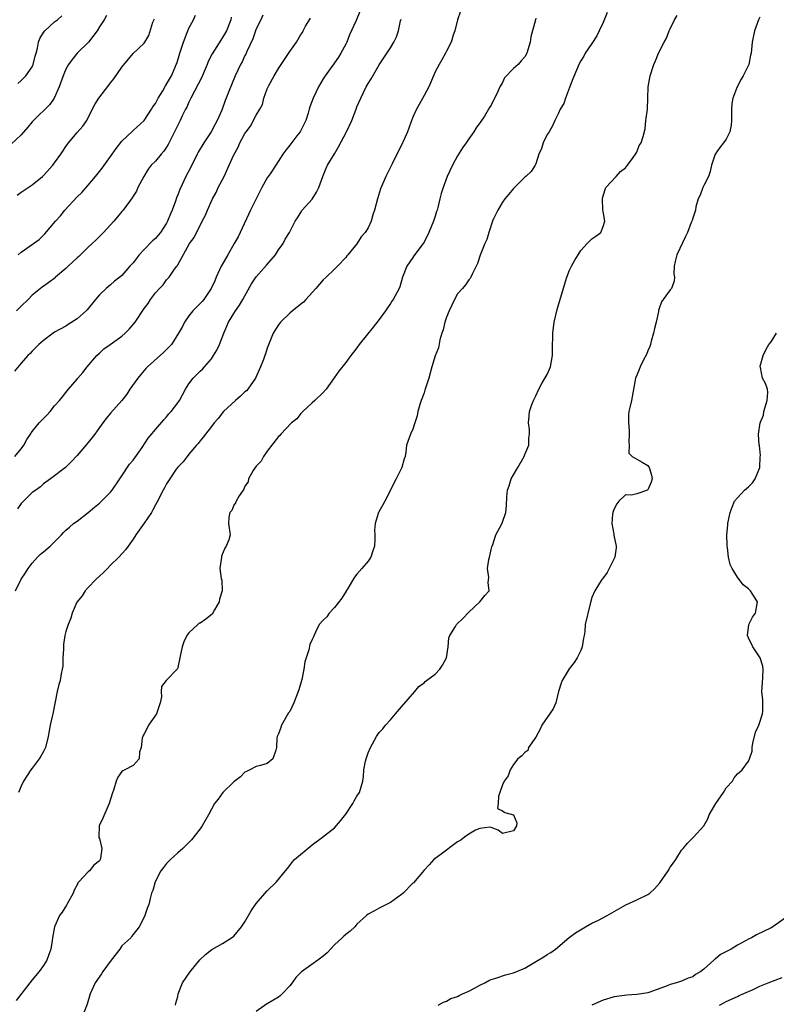
# Model space of a CAD drawing. Units: inches. Extents: x 2556000 to 2559000, y 1524000 to 1527000.
# Drawn here: x 2556881 to 2557016, y 1525137 to 1525313 of the extents above; entities that cross this region are included whole.
import ezdxf

# ---------------------------------------------------------------- set-up
doc = ezdxf.new("R2010")
doc.units = ezdxf.units.IN
doc.header["$MEASUREMENT"] = 0
doc.layers.add('LD25561524_2ft', color=123, linetype='Continuous')

msp = doc.modelspace()

# ---------------------------------------------------------------- linework, layer by layer
at = {"layer": 'LD25561524_2ft'}
for points, elevation in [([(2556896.26, 1525313.74), (2556895.85, 1525313), (2556895, 1525311.7), (2556894.57, 1525311), (2556893.04, 1525309), (2556891.04, 1525307), (2556890.1, 1525305.9), (2556889.48, 1525305), (2556889, 1525304.18), (2556888.51, 1525303), (2556887.8, 1525301), (2556886.94, 1525299), (2556886.13, 1525297.87), (2556883.2, 1525295), (2556883, 1525294.78), (2556882.21, 1525293.79), (2556881, 1525292.45), (2556879.23, 1525290.77)], 8206), ([(2556924.21, 1525313.79), (2556923.82, 1525313), (2556923, 1525311.36), (2556922.39, 1525309.61), (2556921.33, 1525307.33), (2556921.14, 1525306.86), (2556921, 1525306.59), (2556920.51, 1525305.49), (2556920.21, 1525305), (2556919.26, 1525303), (2556918.06, 1525300.06), (2556917.67, 1525299), (2556917.46, 1525298.54), (2556916.85, 1525296.85), (2556916.04, 1525295), (2556915.65, 1525294.35), (2556914.99, 1525293), (2556913.65, 1525291), (2556912.65, 1525289.35), (2556912.46, 1525289), (2556911.31, 1525286.69), (2556910.44, 1525285), (2556909.34, 1525282.66), (2556909, 1525281.73), (2556908.79, 1525281.21), (2556908.6, 1525280.6), (2556907.99, 1525279), (2556907.67, 1525278.33), (2556907.19, 1525277), (2556907, 1525276.66), (2556905.9, 1525275), (2556905.5, 1525274.5), (2556905, 1525273.92), (2556904.48, 1525273.52), (2556903, 1525271.93), (2556902.07, 1525271), (2556901, 1525269.6), (2556900.45, 1525269), (2556899, 1525267.33), (2556898.63, 1525267), (2556897.72, 1525266.28), (2556897, 1525265.66), (2556896.2, 1525265), (2556895, 1525263.88), (2556894.32, 1525263), (2556892.81, 1525261.19), (2556892.62, 1525261), (2556891, 1525259.56), (2556889.43, 1525258.57), (2556889, 1525258.27), (2556887, 1525257.19), (2556886.71, 1525257), (2556885, 1525255.72), (2556884.17, 1525255), (2556883, 1525253.79), (2556882.62, 1525253.38), (2556882.22, 1525253), (2556881, 1525251.65), (2556879.8, 1525250.2)], 8198), ([(2556879.91, 1525235), (2556881, 1525236.35), (2556881.47, 1525237), (2556882, 1525238), (2556882.67, 1525239), (2556883, 1525239.45), (2556884.25, 1525241), (2556885, 1525241.77), (2556885.63, 1525242.37), (2556886.21, 1525243), (2556887, 1525244.03), (2556887.86, 1525245), (2556888.38, 1525245.62), (2556889, 1525246.43), (2556889.46, 1525247), (2556891, 1525248.81), (2556891.15, 1525249), (2556892.03, 1525249.97), (2556892.83, 1525251), (2556894.55, 1525253), (2556895, 1525253.47), (2556895.81, 1525254.19), (2556896.89, 1525255), (2556899, 1525256.46), (2556899.59, 1525257), (2556900.29, 1525257.71), (2556901.38, 1525259), (2556903, 1525261.41), (2556903.68, 1525262.32), (2556904.11, 1525263), (2556905, 1525264.19), (2556905.73, 1525265), (2556906.36, 1525265.64), (2556907, 1525266.55), (2556907.48, 1525267), (2556908.44, 1525268.44), (2556908.85, 1525269), (2556908.93, 1525269.07), (2556909, 1525269.24), (2556911.12, 1525273), (2556911.9, 1525274.1), (2556913.35, 1525277), (2556913.94, 1525278.06), (2556914.29, 1525279), (2556915.2, 1525281), (2556915.85, 1525282.15), (2556916.24, 1525283), (2556917.28, 1525285), (2556918.21, 1525287), (2556919, 1525288.87), (2556919.79, 1525290.21), (2556920.11, 1525291), (2556921, 1525292.67), (2556921.19, 1525293), (2556922, 1525294), (2556923, 1525295.96), (2556923.65, 1525297), (2556924.12, 1525297.88), (2556924.39, 1525299), (2556925, 1525300.68), (2556925.13, 1525301), (2556925.27, 1525301.27), (2556926.23, 1525303), (2556927, 1525304.29), (2556927.49, 1525305), (2556928.08, 1525305.92), (2556929, 1525307.29), (2556930.21, 1525309), (2556931, 1525310.33), (2556931.26, 1525310.74), (2556931.38, 1525311), (2556931.82, 1525311.82), (2556932.51, 1525313), (2556932.72, 1525313.28)], 8196), ([(2556973, 1525313.26), (2556972.91, 1525313), (2556972.09, 1525309.91), (2556971.95, 1525309), (2556971.36, 1525307), (2556971, 1525306.34), (2556970.35, 1525305.65), (2556969.81, 1525305), (2556969, 1525304.26), (2556967.4, 1525302.6), (2556967, 1525301.81), (2556966.54, 1525301), (2556966.17, 1525300.17), (2556965, 1525297.76), (2556964.71, 1525297.29), (2556963.78, 1525295.78), (2556963.16, 1525294.84), (2556963, 1525294.55), (2556962.34, 1525293.66), (2556961.9, 1525293), (2556961, 1525291.74), (2556960.53, 1525291), (2556959.87, 1525290.13), (2556959, 1525288.71), (2556958.1, 1525287), (2556957.16, 1525285), (2556956.4, 1525283), (2556956.06, 1525281.94), (2556955.81, 1525281), (2556955.46, 1525279.46), (2556955.33, 1525279), (2556955.24, 1525278.76), (2556955, 1525277.89), (2556954.71, 1525277), (2556953.86, 1525275), (2556953, 1525273.27), (2556952.82, 1525273), (2556951.19, 1525270.81), (2556951, 1525270.51), (2556949.94, 1525269), (2556949.18, 1525267), (2556948.69, 1525265.31), (2556948.56, 1525265), (2556947.48, 1525263), (2556947.27, 1525262.73), (2556947, 1525262.32), (2556946.45, 1525261.55), (2556946.11, 1525261), (2556945, 1525259.45), (2556943.89, 1525258.11), (2556941.38, 1525255), (2556941, 1525254.42), (2556940.41, 1525253.59), (2556939.9, 1525253), (2556939, 1525251.75), (2556937.77, 1525250.23), (2556936.97, 1525249.03), (2556935.53, 1525247), (2556935, 1525246.4), (2556933.51, 1525245), (2556933, 1525244.59), (2556931.32, 1525243), (2556931.17, 1525242.83), (2556931, 1525242.67), (2556930.26, 1525241.74), (2556929.3, 1525241), (2556927.39, 1525239), (2556927.24, 1525238.76), (2556927, 1525238.55), (2556925, 1525235.93), (2556924.33, 1525235), (2556923.87, 1525234.13), (2556923, 1525233.25), (2556922.9, 1525233.1), (2556922.81, 1525233), (2556922.46, 1525232.46), (2556921.66, 1525231), (2556921.56, 1525230.44), (2556921, 1525229.66), (2556920.83, 1525229.17), (2556920.68, 1525229), (2556919.94, 1525227.94), (2556919.43, 1525227), (2556919.3, 1525226.7), (2556919, 1525226.31), (2556918.64, 1525225.36), (2556918.31, 1525225), (2556918.11, 1525224.11), (2556918.09, 1525223), (2556918.34, 1525221), (2556918.12, 1525220.12), (2556917.66, 1525219), (2556917.39, 1525218.61), (2556916.83, 1525217.17), (2556916.79, 1525217), (2556916.52, 1525215), (2556916.78, 1525213.22), (2556916.87, 1525212.87), (2556916.91, 1525211), (2556916.48, 1525209.52), (2556916.42, 1525209), (2556915.58, 1525207.58), (2556915.16, 1525206.84), (2556914.04, 1525205.96), (2556913, 1525205.24), (2556912.81, 1525205.19), (2556912.56, 1525205), (2556911, 1525203.5), (2556910.61, 1525203), (2556910.11, 1525201.89), (2556909.78, 1525201), (2556909.39, 1525199), (2556909, 1525197.3), (2556908.92, 1525197.08), (2556908.87, 1525197), (2556906.9, 1525195), (2556906.08, 1525193.92), (2556906.01, 1525193), (2556906.07, 1525192.07), (2556905.83, 1525191), (2556905.17, 1525189), (2556903.78, 1525187), (2556903.51, 1525186.49), (2556903, 1525185.46), (2556902.82, 1525185.18), (2556902.74, 1525185), (2556902.66, 1525184.66), (2556902.46, 1525183), (2556902.15, 1525182.15), (2556902.1, 1525181), (2556901, 1525179.78), (2556899.56, 1525179), (2556899.16, 1525178.84), (2556899, 1525178.7), (2556898.26, 1525177.74), (2556897.98, 1525177), (2556897.59, 1525175.59), (2556897.25, 1525174.75), (2556896.76, 1525173), (2556895.59, 1525170.41), (2556894.97, 1525169), (2556894.92, 1525167), (2556894.92, 1525166.92), (2556895, 1525166.73), (2556895.42, 1525165), (2556895.2, 1525163.2), (2556895.15, 1525163), (2556895, 1525162.77), (2556894.01, 1525161.99), (2556893.22, 1525161), (2556893, 1525160.8), (2556891.29, 1525159), (2556891.16, 1525158.84), (2556891, 1525158.48), (2556890.46, 1525157.54), (2556890.3, 1525157), (2556889.2, 1525155), (2556889.14, 1525154.86), (2556888.37, 1525153.63), (2556887.89, 1525153), (2556886.96, 1525151), (2556886.6, 1525149), (2556886.57, 1525148.57), (2556886.34, 1525147), (2556885.97, 1525146.03), (2556885.62, 1525145), (2556885, 1525144.07), (2556884.24, 1525143), (2556883, 1525141.5), (2556880.15, 1525137.85)], 8188), ([(2556918.56, 1525313.44), (2556918.46, 1525313), (2556917.68, 1525311), (2556917, 1525309.8), (2556916.67, 1525309.33), (2556915.12, 1525306.88), (2556914.45, 1525305.55), (2556914.26, 1525305), (2556913.74, 1525303.74), (2556913.29, 1525302.71), (2556911.31, 1525299), (2556911.23, 1525298.77), (2556911, 1525298.28), (2556910.61, 1525297.39), (2556910.39, 1525297), (2556909.81, 1525295.81), (2556909.45, 1525295), (2556909, 1525294.16), (2556908.44, 1525293), (2556907.29, 1525290.71), (2556907, 1525290.24), (2556906.5, 1525289.5), (2556906.06, 1525289), (2556905, 1525287.74), (2556904.26, 1525287), (2556903.72, 1525286.28), (2556902.93, 1525285), (2556901.89, 1525283), (2556901.6, 1525282.4), (2556901, 1525281.48), (2556900.82, 1525281.18), (2556899.24, 1525279), (2556899, 1525278.72), (2556898.23, 1525277.77), (2556897.58, 1525277), (2556897, 1525276.36), (2556895.7, 1525275), (2556894.35, 1525273.65), (2556893.72, 1525273), (2556893, 1525272.35), (2556891.29, 1525270.71), (2556891, 1525270.46), (2556889.39, 1525269), (2556889, 1525268.59), (2556887.17, 1525267), (2556887.08, 1525266.92), (2556885.96, 1525266.04), (2556884.77, 1525265.23), (2556883, 1525263.8), (2556882.24, 1525263), (2556881, 1525261.82), (2556880.18, 1525261)], 8200), ([(2556880.33, 1525281.67), (2556881, 1525282.18), (2556883, 1525283.5), (2556884.8, 1525285), (2556885, 1525285.18), (2556886.66, 1525287), (2556887, 1525287.42), (2556888.13, 1525289), (2556888.46, 1525289.54), (2556889, 1525290.34), (2556889.47, 1525291), (2556891, 1525292.86), (2556892.01, 1525293.99), (2556892.72, 1525295), (2556893, 1525295.52), (2556894.17, 1525297.83), (2556894.89, 1525299), (2556896.7, 1525301.3), (2556897, 1525301.73), (2556897.58, 1525302.42), (2556899, 1525304.51), (2556901, 1525306.97), (2556903, 1525308.8), (2556903.13, 1525309), (2556903.84, 1525310.16), (2556904.55, 1525312.55), (2556904.82, 1525313.18)], 8204), ([(2556941.55, 1525314.45), (2556940.86, 1525312.86), (2556939.71, 1525310.29), (2556939.19, 1525309), (2556939, 1525308.6), (2556938.16, 1525307), (2556937.71, 1525306.29), (2556937, 1525305.27), (2556936.88, 1525305.12), (2556936.24, 1525304.24), (2556935.31, 1525303), (2556935, 1525302.45), (2556934.12, 1525301), (2556933.17, 1525299), (2556932.57, 1525297.43), (2556932.49, 1525297), (2556932.29, 1525296.29), (2556931.86, 1525295), (2556931.59, 1525294.41), (2556930.84, 1525293), (2556930.27, 1525292.27), (2556929, 1525290.58), (2556928.29, 1525289.71), (2556927.79, 1525289), (2556926.51, 1525287), (2556925.48, 1525285.48), (2556925, 1525284.74), (2556924.02, 1525283), (2556922.01, 1525279), (2556920.16, 1525275), (2556919.78, 1525274.22), (2556919.1, 1525273), (2556917.95, 1525271), (2556916.85, 1525269.15), (2556916.77, 1525269), (2556915.86, 1525267), (2556915.62, 1525266.38), (2556914.98, 1525265), (2556913.63, 1525263), (2556913.35, 1525262.65), (2556912.37, 1525261.63), (2556911.68, 1525261), (2556911, 1525260.13), (2556910.18, 1525259), (2556909.82, 1525258.18), (2556909.13, 1525257), (2556907.85, 1525255), (2556907.45, 1525254.55), (2556907, 1525254.09), (2556906.43, 1525253.57), (2556903.58, 1525251), (2556903.29, 1525250.71), (2556902.37, 1525249.63), (2556901.87, 1525249), (2556900.45, 1525247), (2556899.87, 1525246.13), (2556899, 1525245), (2556897, 1525242.75), (2556896.21, 1525241.79), (2556895.59, 1525241), (2556895, 1525240.17), (2556894.15, 1525239), (2556893, 1525237.49), (2556891, 1525235.16), (2556889.97, 1525234.03), (2556888.96, 1525233.04), (2556886.28, 1525231), (2556885, 1525230.11), (2556884.46, 1525229.54), (2556883.63, 1525229), (2556883, 1525228.55), (2556881.42, 1525227), (2556881.22, 1525226.78), (2556881, 1525226.57), (2556880.34, 1525225.66)], 8194), ([(2556880.39, 1525301.61), (2556881, 1525302.15), (2556881.43, 1525302.57), (2556881.85, 1525303), (2556883, 1525304.61), (2556883.18, 1525305), (2556883.54, 1525306.46), (2556883.67, 1525307), (2556883.92, 1525307.92), (2556884.11, 1525309), (2556884.34, 1525309.66), (2556885, 1525310.69), (2556885.23, 1525311), (2556887, 1525312.59), (2556887.49, 1525313), (2556888.29, 1525313.71)], 8208), ([(2556880.46, 1525271), (2556881, 1525271.47), (2556884.23, 1525273.77), (2556885, 1525274.52), (2556885.26, 1525274.74), (2556887.15, 1525277), (2556888.02, 1525277.98), (2556888.84, 1525279), (2556891, 1525281.34), (2556891.84, 1525282.16), (2556893, 1525283.44), (2556894.29, 1525285), (2556895, 1525285.88), (2556895.49, 1525286.51), (2556897, 1525288.55), (2556897.98, 1525290.02), (2556899, 1525291.31), (2556900.9, 1525293.1), (2556901, 1525293.18), (2556903, 1525294.97), (2556904.32, 1525297), (2556904.57, 1525297.43), (2556905, 1525298.05), (2556905.52, 1525299), (2556906.32, 1525300.32), (2556906.81, 1525301.19), (2556907, 1525301.46), (2556907.89, 1525303), (2556908.52, 1525304.52), (2556908.74, 1525305), (2556908.81, 1525305.19), (2556909.36, 1525307), (2556910.01, 1525309), (2556910.69, 1525310.69), (2556910.79, 1525311), (2556911, 1525311.47), (2556911.79, 1525313), (2556912.18, 1525313.82)], 8202), ([(2556959.5, 1525314.5), (2556958.99, 1525313), (2556958.49, 1525311), (2556958.23, 1525310.23), (2556957.84, 1525309), (2556957, 1525307.36), (2556956.84, 1525307), (2556956.19, 1525305.81), (2556955.73, 1525305), (2556955, 1525303.69), (2556954.72, 1525303), (2556953.85, 1525301), (2556953, 1525299.48), (2556952.14, 1525297.86), (2556951.64, 1525297), (2556951, 1525295.57), (2556950.64, 1525294.64), (2556950.07, 1525293), (2556949.26, 1525291.26), (2556949.16, 1525291), (2556948.46, 1525289.54), (2556948.12, 1525289), (2556947.28, 1525287.28), (2556947, 1525286.67), (2556946.15, 1525285), (2556945.21, 1525282.79), (2556944.67, 1525281), (2556944.14, 1525279), (2556943.86, 1525278.14), (2556943.54, 1525277), (2556943, 1525275.81), (2556942.49, 1525275), (2556941.77, 1525274.23), (2556941, 1525272.94), (2556939.38, 1525271), (2556939.2, 1525270.8), (2556939, 1525270.54), (2556937.56, 1525269), (2556937, 1525268.44), (2556935.51, 1525267), (2556935, 1525266.55), (2556933.69, 1525265), (2556931.9, 1525263), (2556931.46, 1525262.54), (2556931, 1525262.2), (2556930.34, 1525261.66), (2556929.5, 1525261), (2556929, 1525260.56), (2556927.36, 1525259), (2556927, 1525258.48), (2556926.05, 1525257), (2556925, 1525254.35), (2556924.65, 1525253.35), (2556924.56, 1525253), (2556924.31, 1525252.31), (2556923.8, 1525251), (2556922.9, 1525249), (2556921.49, 1525247), (2556921.26, 1525246.74), (2556921, 1525246.53), (2556920.22, 1525245.78), (2556919.31, 1525245), (2556917.18, 1525243), (2556916.2, 1525241.8), (2556915.51, 1525241), (2556915, 1525240.36), (2556913.94, 1525239), (2556913.55, 1525238.45), (2556913, 1525237.8), (2556912.67, 1525237.33), (2556912.36, 1525237), (2556911, 1525235.39), (2556910.66, 1525235), (2556909.95, 1525234.05), (2556909, 1525233.11), (2556908.7, 1525232.7), (2556907.56, 1525231), (2556907.35, 1525230.65), (2556907, 1525230.12), (2556906.61, 1525229.39), (2556906.38, 1525229), (2556905.24, 1525226.76), (2556905, 1525226.33), (2556904.55, 1525225.45), (2556904.3, 1525225), (2556903, 1525223.1), (2556901.48, 1525221), (2556901, 1525220.22), (2556900.15, 1525219), (2556899.66, 1525218.34), (2556898.45, 1525217), (2556897, 1525215.56), (2556896.42, 1525215), (2556895.74, 1525214.26), (2556894.35, 1525213), (2556893, 1525211.61), (2556892.43, 1525211), (2556891.89, 1525210.11), (2556890.99, 1525208.99), (2556890.13, 1525207), (2556889.86, 1525206.14), (2556889.42, 1525205), (2556889, 1525203.72), (2556888.84, 1525203), (2556888.58, 1525201.42), (2556888.57, 1525200.57), (2556888.48, 1525199), (2556888.45, 1525197.55), (2556888.37, 1525197), (2556888.17, 1525196.17), (2556887.98, 1525195), (2556887.75, 1525194.25), (2556887.43, 1525193), (2556886.66, 1525189), (2556886.53, 1525188.53), (2556886.19, 1525187), (2556885.86, 1525185), (2556885.37, 1525183), (2556885, 1525182.28), (2556884.53, 1525181.47), (2556884.22, 1525181), (2556883, 1525179.31), (2556882.73, 1525179), (2556881.44, 1525177), (2556881, 1525176.12), (2556880.51, 1525175)], 8190), ([(2556985.71, 1525314.29), (2556985, 1525312.51), (2556984.31, 1525311), (2556983.86, 1525310.14), (2556983, 1525308.74), (2556981.81, 1525307), (2556981.54, 1525306.46), (2556981, 1525305.67), (2556980.66, 1525305), (2556980.4, 1525304.4), (2556979.57, 1525302.43), (2556979, 1525300.9), (2556978.25, 1525299), (2556977.97, 1525298.03), (2556977.3, 1525297), (2556977, 1525296.31), (2556976.39, 1525295), (2556975.97, 1525294.03), (2556975.33, 1525293), (2556975, 1525292.52), (2556974.31, 1525291), (2556974, 1525290), (2556973.54, 1525289), (2556973, 1525287.27), (2556972.88, 1525287), (2556972.12, 1525285.88), (2556971.17, 1525285), (2556971, 1525284.86), (2556969.15, 1525283), (2556969, 1525282.86), (2556968.17, 1525281.83), (2556967.43, 1525281), (2556967, 1525280.43), (2556966.16, 1525279), (2556965.42, 1525277.42), (2556965.25, 1525277), (2556964.58, 1525275), (2556964.23, 1525273.77), (2556963.87, 1525273), (2556963.04, 1525270.96), (2556962.54, 1525269.46), (2556961.64, 1525267.64), (2556961.35, 1525267), (2556961.22, 1525266.78), (2556961, 1525266.51), (2556960.38, 1525265.62), (2556959.87, 1525265), (2556959, 1525264.01), (2556958.45, 1525263), (2556957.48, 1525261), (2556957, 1525259.88), (2556956.7, 1525259), (2556956.42, 1525257.58), (2556956.18, 1525257), (2556955.84, 1525255.84), (2556955.6, 1525254.4), (2556955, 1525252.99), (2556954.38, 1525251), (2556953.84, 1525249), (2556953.17, 1525246.83), (2556953, 1525246.34), (2556952.5, 1525245), (2556952.26, 1525244.26), (2556951.91, 1525243), (2556951.78, 1525242.22), (2556951.36, 1525241), (2556951, 1525239.88), (2556950.57, 1525239), (2556949.86, 1525237), (2556949.77, 1525235.77), (2556949.61, 1525235), (2556949.43, 1525234.57), (2556949.05, 1525233), (2556948.01, 1525231), (2556947.65, 1525230.35), (2556947, 1525228.98), (2556946.01, 1525227), (2556945.66, 1525226.34), (2556944.9, 1525225.1), (2556944.85, 1525225), (2556944.82, 1525224.82), (2556944.24, 1525223), (2556944.16, 1525221.84), (2556944.21, 1525221), (2556944.19, 1525220.19), (2556944.13, 1525219), (2556943.88, 1525218.12), (2556943.48, 1525217), (2556943, 1525216.3), (2556941.87, 1525215), (2556941, 1525213.95), (2556940.59, 1525213.41), (2556939.25, 1525211.25), (2556939.1, 1525211), (2556939.07, 1525210.93), (2556938.32, 1525209.68), (2556937, 1525208.01), (2556936.02, 1525207), (2556935.63, 1525206.37), (2556935, 1525205.74), (2556934.29, 1525205), (2556933.59, 1525203.59), (2556933.25, 1525202.75), (2556933, 1525202.33), (2556932.62, 1525201.38), (2556932.43, 1525200.43), (2556931.93, 1525199), (2556931.7, 1525198.3), (2556931.52, 1525197), (2556931.16, 1525195.16), (2556930.65, 1525193.34), (2556930.53, 1525193), (2556929.74, 1525191), (2556929, 1525189.46), (2556928.81, 1525189.19), (2556927.54, 1525187), (2556927.41, 1525186.59), (2556927, 1525185.48), (2556926.76, 1525185), (2556926.72, 1525184.72), (2556926.65, 1525183), (2556926.51, 1525182.51), (2556925.98, 1525181), (2556925, 1525180.18), (2556923.8, 1525179.8), (2556923, 1525179.59), (2556921.88, 1525179), (2556921.25, 1525178.75), (2556921, 1525178.63), (2556920.2, 1525177.8), (2556919, 1525176.89), (2556917.03, 1525175), (2556916.2, 1525173.8), (2556915.58, 1525173), (2556915, 1525171.97), (2556914.5, 1525171), (2556913.33, 1525169), (2556913, 1525168.51), (2556911.45, 1525166.55), (2556911, 1525166.06), (2556909.88, 1525165), (2556909, 1525164.19), (2556907.67, 1525163), (2556907, 1525162.29), (2556906.43, 1525161.57), (2556906, 1525161), (2556904.93, 1525159), (2556904.54, 1525157.46), (2556904.33, 1525157), (2556904.04, 1525156.04), (2556903.81, 1525155), (2556903.58, 1525154.42), (2556903.11, 1525153), (2556903, 1525152.73), (2556902.11, 1525151), (2556901, 1525149.63), (2556900.73, 1525149.27), (2556900.59, 1525149), (2556899, 1525147.58), (2556898.64, 1525147), (2556897.11, 1525145), (2556895.62, 1525143), (2556895.39, 1525142.61), (2556894.21, 1525141), (2556893.33, 1525139), (2556892.81, 1525137.19), (2556891.97, 1525135)], 8186), ([(2556908.59, 1525137), (2556908.68, 1525137.32), (2556909, 1525138.56), (2556909.09, 1525139), (2556909.84, 1525141), (2556911.13, 1525142.87), (2556912.92, 1525145.08), (2556913.93, 1525146.07), (2556915.08, 1525146.92), (2556917, 1525148.03), (2556918.58, 1525149), (2556919, 1525149.34), (2556920.4, 1525151), (2556921, 1525151.86), (2556922.14, 1525153.86), (2556923, 1525155.16), (2556925, 1525157.44), (2556926.64, 1525159), (2556928.24, 1525161), (2556928.59, 1525161.41), (2556929, 1525161.94), (2556929.44, 1525162.56), (2556929.86, 1525163), (2556933, 1525165.61), (2556934.86, 1525167), (2556937, 1525168.69), (2556938.1, 1525169.9), (2556939, 1525171.12), (2556940.26, 1525173), (2556940.5, 1525173.5), (2556941, 1525174.33), (2556941.47, 1525175), (2556942.07, 1525177), (2556942.18, 1525177.82), (2556942.26, 1525179), (2556942.55, 1525180.55), (2556942.65, 1525181), (2556943, 1525182.05), (2556943.41, 1525183), (2556944.52, 1525185), (2556945, 1525185.68), (2556945.65, 1525186.35), (2556946.09, 1525187), (2556947, 1525187.96), (2556947.88, 1525189), (2556949, 1525190.26), (2556951.37, 1525193), (2556952.1, 1525193.9), (2556953, 1525194.58), (2556953.21, 1525194.79), (2556953.47, 1525195), (2556955, 1525196.13), (2556955.85, 1525197), (2556956.3, 1525197.7), (2556957.02, 1525199), (2556957.29, 1525201), (2556957.41, 1525202.59), (2556957.6, 1525203), (2556958.62, 1525204.62), (2556958.81, 1525205), (2556959.92, 1525206.08), (2556961, 1525207.18), (2556962.98, 1525209), (2556963.85, 1525210.15), (2556964.61, 1525211), (2556964.47, 1525212.47), (2556964.6, 1525213.4), (2556964.36, 1525215), (2556964.59, 1525216.59), (2556964.68, 1525217), (2556964.73, 1525217.27), (2556965, 1525218.35), (2556965.12, 1525218.88), (2556965.15, 1525219), (2556965.29, 1525219.29), (2556965.82, 1525221), (2556966.85, 1525222.85), (2556967, 1525223.23), (2556967.61, 1525225), (2556967.74, 1525226.26), (2556967.79, 1525227.79), (2556967.93, 1525229), (2556968.23, 1525229.77), (2556968.58, 1525231), (2556969, 1525231.7), (2556969.75, 1525233), (2556970.88, 1525235), (2556971, 1525235.35), (2556971.73, 1525237), (2556971.75, 1525238.25), (2556971.84, 1525239), (2556971.82, 1525239.82), (2556971.67, 1525241), (2556971.78, 1525242.22), (2556971.86, 1525243), (2556972.28, 1525244.28), (2556972.55, 1525245), (2556973, 1525245.81), (2556973.5, 1525247), (2556974.12, 1525248.12), (2556975, 1525249.61), (2556975.42, 1525250.58), (2556975.58, 1525251), (2556975.98, 1525253), (2556975.97, 1525254.03), (2556975.99, 1525257), (2556976.28, 1525259), (2556976.77, 1525261.23), (2556977, 1525262.07), (2556978.49, 1525267), (2556979, 1525268.29), (2556979.34, 1525269), (2556979.97, 1525270.03), (2556980.53, 1525271), (2556981, 1525271.79), (2556982.16, 1525273), (2556982.56, 1525273.44), (2556983, 1525273.86), (2556983.69, 1525274.31), (2556984.58, 1525275), (2556985, 1525276.09), (2556985.31, 1525277), (2556985, 1525278.73), (2556984.97, 1525279), (2556984.87, 1525281), (2556984.88, 1525281.12), (2556985.35, 1525282.65), (2556985.48, 1525283), (2556987.33, 1525285), (2556988.1, 1525285.9), (2556989, 1525286.57), (2556989.35, 1525287), (2556990.36, 1525288.36), (2556990.79, 1525289), (2556991, 1525289.36), (2556991.47, 1525290.53), (2556991.82, 1525291), (2556992.14, 1525292.14), (2556992.49, 1525293.51), (2556992.64, 1525295), (2556992.91, 1525297), (2556992.99, 1525299), (2556993.02, 1525301), (2556993.38, 1525303), (2556994.05, 1525305), (2556994.34, 1525305.66), (2556994.91, 1525307), (2556995.92, 1525309), (2556996.32, 1525309.68), (2556996.83, 1525311), (2556997, 1525311.37), (2556997.78, 1525313), (2556998.23, 1525313.77)], 8184), ([(2557013, 1525313.46), (2557012.79, 1525313), (2557012.07, 1525311), (2557011.66, 1525309), (2557011.45, 1525307), (2557011.36, 1525306.64), (2557011.01, 1525305), (2557010.02, 1525303), (2557009.64, 1525302.36), (2557008.98, 1525301.02), (2557008.18, 1525299), (2557007.99, 1525298.01), (2557007.93, 1525297), (2557007.96, 1525295.96), (2557007.94, 1525295), (2557007.86, 1525294.14), (2557007.66, 1525293), (2557007, 1525291.64), (2557006.52, 1525291), (2557005.85, 1525290.15), (2557005, 1525288.99), (2557004.36, 1525287), (2557004.14, 1525285.86), (2557003.81, 1525285), (2557003, 1525283.39), (2557002.79, 1525283), (2557002.32, 1525281.68), (2557001.97, 1525281), (2557001.57, 1525279.57), (2557001.49, 1525279), (2557001.39, 1525278.61), (2557001, 1525277.54), (2557000.89, 1525277.11), (2557000.75, 1525276.75), (2557000.05, 1525275), (2556999.73, 1525274.27), (2556998.19, 1525271), (2556997.85, 1525269.84), (2556997.71, 1525269), (2556997.62, 1525267.62), (2556997.76, 1525267), (2556997.71, 1525266.29), (2556997.19, 1525265), (2556997, 1525264.78), (2556995.73, 1525263), (2556995.41, 1525262.59), (2556995, 1525261.4), (2556994.92, 1525261.08), (2556994.89, 1525260.89), (2556994.49, 1525259), (2556994.18, 1525257.82), (2556994, 1525257), (2556993.58, 1525255.58), (2556993.44, 1525255), (2556993.36, 1525254.64), (2556993, 1525253.85), (2556992.77, 1525253.23), (2556992.23, 1525252.23), (2556991.64, 1525251), (2556991.47, 1525250.53), (2556991, 1525249.53), (2556990.8, 1525249), (2556990.07, 1525245), (2556989.75, 1525243.75), (2556989.6, 1525243), (2556989.56, 1525242.44), (2556989.52, 1525241), (2556989.65, 1525239.65), (2556989.66, 1525239), (2556989.61, 1525237.61), (2556989.66, 1525237), (2556989.61, 1525235.61), (2556990.21, 1525235), (2556991, 1525234.53), (2556992, 1525234), (2556993, 1525233.35), (2556993.24, 1525233), (2556993.63, 1525231.63), (2556993.74, 1525231), (2556993.59, 1525230.41), (2556993, 1525229.04), (2556992.94, 1525229), (2556991, 1525228.33), (2556990.07, 1525228.07), (2556989, 1525228.16), (2556987.78, 1525227), (2556987.45, 1525226.55), (2556987, 1525225.65), (2556986.73, 1525225), (2556986.69, 1525224.69), (2556986.56, 1525223), (2556986.91, 1525221.09), (2556986.93, 1525220.93), (2556987.33, 1525219), (2556987.31, 1525218.69), (2556987.08, 1525217), (2556986.08, 1525215), (2556985.75, 1525214.25), (2556984.89, 1525213.11), (2556984.79, 1525213), (2556984.35, 1525212.35), (2556983.49, 1525211), (2556983, 1525209.82), (2556982.66, 1525208.66), (2556981.82, 1525205), (2556981.74, 1525203.74), (2556981.6, 1525203), (2556981.47, 1525202.53), (2556981.27, 1525201), (2556981, 1525200.35), (2556980.37, 1525199), (2556979.82, 1525198.18), (2556978.95, 1525197.05), (2556977.68, 1525195), (2556977.51, 1525194.49), (2556977.05, 1525193), (2556976.54, 1525191), (2556976.09, 1525189.91), (2556974.07, 1525187), (2556973.73, 1525186.27), (2556973, 1525184.85), (2556971.69, 1525183), (2556971.53, 1525182.47), (2556971, 1525182.12), (2556970.49, 1525181.51), (2556969.77, 1525181), (2556969, 1525179.96), (2556968.41, 1525179), (2556968.05, 1525177.95), (2556967.32, 1525177), (2556967, 1525176.35), (2556966.52, 1525175), (2556966.31, 1525174.31), (2556966.27, 1525173), (2556966.14, 1525172.14), (2556967, 1525171.71), (2556967.43, 1525171.43), (2556969.01, 1525171.01), (2556969.58, 1525169.58), (2556969.52, 1525169), (2556969, 1525168.11), (2556967, 1525167.64), (2556966.22, 1525168.22), (2556965, 1525168.72), (2556964.77, 1525168.77), (2556963, 1525168.57), (2556962.22, 1525168.22), (2556961, 1525167.54), (2556960.26, 1525167), (2556959.56, 1525166.44), (2556959, 1525166.16), (2556955.8, 1525163.8), (2556955, 1525163.2), (2556954.76, 1525163), (2556953.93, 1525162.07), (2556953, 1525161.09), (2556951.13, 1525158.87), (2556951, 1525158.76), (2556949.26, 1525157), (2556949, 1525156.78), (2556947, 1525155.31), (2556945, 1525154.3), (2556944.17, 1525153.83), (2556943, 1525153.26), (2556942.73, 1525153), (2556941, 1525151.46), (2556940.63, 1525151), (2556939.82, 1525150.18), (2556939, 1525149.61), (2556938.68, 1525149.32), (2556938.36, 1525149), (2556937, 1525147.76), (2556935.68, 1525146.32), (2556935, 1525145.73), (2556934.02, 1525145), (2556931.08, 1525142.92), (2556930.07, 1525141.93), (2556929.43, 1525141), (2556929, 1525140.47), (2556927.67, 1525139), (2556927.32, 1525138.68), (2556927, 1525138.44), (2556925, 1525137.22), (2556924.85, 1525137.15), (2556923, 1525135.85)], 8182), ([(2556879.98, 1525211), (2556881, 1525213.05), (2556881.78, 1525214.22), (2556882.26, 1525215), (2556883, 1525215.96), (2556883.91, 1525217), (2556884.48, 1525217.52), (2556885, 1525217.96), (2556886.17, 1525219), (2556888.22, 1525221), (2556888.58, 1525221.42), (2556889, 1525221.83), (2556889.63, 1525222.37), (2556890.39, 1525223), (2556891, 1525223.45), (2556893, 1525225.01), (2556894.09, 1525225.91), (2556895, 1525226.64), (2556897, 1525228.63), (2556897.3, 1525229), (2556898.64, 1525231), (2556899, 1525231.56), (2556900.4, 1525233.6), (2556901, 1525234.35), (2556902.61, 1525236.61), (2556903.73, 1525238.27), (2556905, 1525239.83), (2556906.48, 1525241.52), (2556907, 1525242.08), (2556907.41, 1525242.59), (2556907.8, 1525243), (2556909, 1525244.58), (2556909.28, 1525245), (2556910.35, 1525247), (2556911, 1525247.98), (2556911.77, 1525249), (2556913, 1525250.2), (2556913.42, 1525250.58), (2556913.75, 1525251), (2556915, 1525252.45), (2556915.37, 1525253), (2556916, 1525254), (2556916.44, 1525255), (2556917.23, 1525257), (2556917.74, 1525258.26), (2556918.08, 1525259), (2556919, 1525260.53), (2556919.31, 1525261), (2556920, 1525262), (2556920.63, 1525263), (2556921, 1525263.71), (2556922.19, 1525265.81), (2556923, 1525267.06), (2556924.86, 1525269.14), (2556926.45, 1525271), (2556927, 1525271.88), (2556927.81, 1525273), (2556928.21, 1525273.79), (2556928.95, 1525275), (2556929.99, 1525277), (2556930.37, 1525277.63), (2556931.14, 1525278.86), (2556931.24, 1525279), (2556933, 1525280.95), (2556933.8, 1525282.2), (2556934.19, 1525283), (2556934.89, 1525285), (2556935.51, 1525286.49), (2556935.78, 1525287), (2556937, 1525289.04), (2556937.7, 1525290.3), (2556939.12, 1525293), (2556940.08, 1525295), (2556940.86, 1525297), (2556941, 1525297.41), (2556941.68, 1525299), (2556942.67, 1525301), (2556943, 1525301.59), (2556943.54, 1525302.46), (2556945, 1525304.94), (2556945.79, 1525306.21), (2556947, 1525308), (2556947.61, 1525309), (2556948.09, 1525309.91), (2556948.45, 1525311), (2556948.8, 1525312.8), (2556948.9, 1525313.1)], 8192), ([(2556955.53, 1525137), (2556956.46, 1525137.54), (2556957, 1525137.71), (2556957.8, 1525138.2), (2556959, 1525138.56), (2556959.26, 1525138.74), (2556959.89, 1525139), (2556961, 1525139.5), (2556962.02, 1525140.02), (2556963, 1525140.56), (2556963.88, 1525141), (2556964.58, 1525141.42), (2556965, 1525141.59), (2556965.82, 1525141.82), (2556967.57, 1525142.43), (2556969, 1525142.76), (2556971, 1525143.62), (2556972.48, 1525144.48), (2556973.42, 1525145), (2556974.4, 1525145.6), (2556975, 1525146.02), (2556975.63, 1525146.37), (2556976.52, 1525147), (2556978.95, 1525149.05), (2556980.06, 1525149.94), (2556981.88, 1525151), (2556983, 1525151.61), (2556984.19, 1525152.19), (2556985.75, 1525153), (2556987, 1525153.72), (2556987.78, 1525154.22), (2556989.08, 1525154.92), (2556991, 1525155.79), (2556993, 1525156.73), (2556993.33, 1525157), (2556994.21, 1525157.79), (2556995.16, 1525158.84), (2556996.62, 1525161), (2556997, 1525161.65), (2556997.58, 1525162.42), (2556997.99, 1525163), (2556999, 1525164.7), (2556999.31, 1525165), (2557000.05, 1525165.95), (2557001, 1525166.87), (2557001.16, 1525167), (2557002.98, 1525169.02), (2557003.7, 1525170.3), (2557003.97, 1525171), (2557005.13, 1525173), (2557006.49, 1525175), (2557007, 1525175.79), (2557008.1, 1525177), (2557008.41, 1525177.59), (2557009, 1525178.28), (2557009.39, 1525178.61), (2557009.83, 1525179), (2557011, 1525180.6), (2557011.18, 1525181), (2557011.66, 1525182.34), (2557011.65, 1525183), (2557011.77, 1525183.77), (2557012.22, 1525185.78), (2557012.8, 1525187), (2557013, 1525187.51), (2557013.45, 1525189), (2557013.52, 1525189.52), (2557013.56, 1525191), (2557013.54, 1525191.54), (2557013.37, 1525193), (2557013.45, 1525194.55), (2557013.54, 1525195.54), (2557013.62, 1525197), (2557013.52, 1525197.52), (2557013.09, 1525199), (2557011.74, 1525201), (2557011, 1525202.58), (2557010.82, 1525203), (2557011.06, 1525205), (2557011.71, 1525206.29), (2557012.2, 1525207), (2557012.58, 1525209), (2557011.94, 1525210.06), (2557011.32, 1525211), (2557011, 1525211.37), (2557010.04, 1525212.04), (2557009, 1525213.46), (2557008.08, 1525215), (2557007.72, 1525215.72), (2557007.43, 1525217), (2557007.24, 1525218.76), (2557007.17, 1525219), (2557007.15, 1525219.15), (2557007.11, 1525221), (2557007.26, 1525222.74), (2557007.27, 1525223), (2557007.33, 1525223.33), (2557007.72, 1525225), (2557008.06, 1525225.94), (2557008.5, 1525227), (2557009, 1525227.59), (2557010.29, 1525229), (2557011, 1525229.54), (2557011.7, 1525230.3), (2557012.14, 1525231), (2557013.01, 1525233), (2557013.09, 1525234.91), (2557013.14, 1525235.14), (2557012.93, 1525236.93), (2557012.88, 1525237), (2557012.77, 1525239), (2557013.06, 1525241), (2557013.64, 1525242.36), (2557013.72, 1525243), (2557014.3, 1525245), (2557014.43, 1525246.43), (2557014.36, 1525247), (2557014.01, 1525248.01), (2557013.47, 1525249), (2557013.12, 1525250.88), (2557013.08, 1525251), (2557013.09, 1525251.09), (2557013.59, 1525253), (2557014.16, 1525254.16), (2557014.62, 1525255), (2557015, 1525255.47), (2557015.97, 1525257)], 8180), ([(2557018.18, 1525153), (2557015.32, 1525151), (2557015, 1525150.8), (2557012.43, 1525149.57), (2557011.53, 1525149), (2557011, 1525148.76), (2557009, 1525147.71), (2557007.87, 1525147), (2557007.28, 1525146.72), (2557005.98, 1525146.02), (2557005, 1525145.2), (2557004.88, 1525145.12), (2557004.76, 1525145), (2557003, 1525143.44), (2557002.44, 1525143), (2557001.53, 1525142.47), (2557001, 1525142.07), (2557000.21, 1525141.79), (2556999, 1525141.28), (2556998.13, 1525141), (2556997, 1525140.69), (2556996.47, 1525140.47), (2556993.32, 1525139.32), (2556993, 1525139.21), (2556991.83, 1525139), (2556991, 1525138.89), (2556989.24, 1525138.76), (2556987, 1525138.47), (2556985, 1525137.91), (2556983, 1525136.98)], 8178), ([(2557005.81, 1525137), (2557006.59, 1525137.41), (2557007, 1525137.66), (2557009, 1525138.56), (2557009.28, 1525138.72), (2557011.81, 1525139.81), (2557013, 1525140.4), (2557014.48, 1525141), (2557017, 1525141.92)], 8176)]:
    msp.add_lwpolyline(points, dxfattribs=dict(at, elevation=elevation))

doc.saveas('drawing.dxf')
